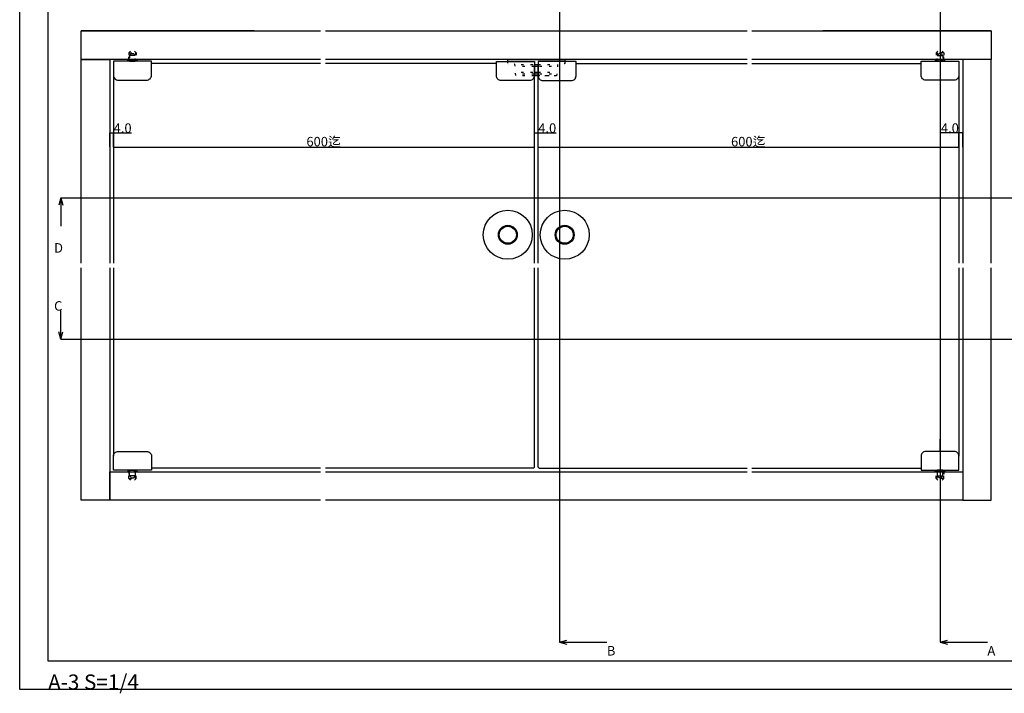
# Model space of a CAD drawing. Extents: x 0 to 1680, y -2 to 1186.
# Drawn here: x 0 to 1039, y -2 to 709 of the extents above; entities that cross this region are included whole.
import ezdxf

# ---------------------------------------------------------------- set-up
doc = ezdxf.new("R2010")
doc.units = 0
doc.header["$LTSCALE"] = 4
doc.header["$MEASUREMENT"] = 0
doc.linetypes.add('DOT', pattern=[2.5, 0.625, -1.875])
doc.layers.get('0').update_dxf_attribs({"linetype": 'CONTINUOUS'})
doc.layers.get('Defpoints').update_dxf_attribs({"linetype": 'CONTINUOUS'})
for name, color, linetype in [('_0-0_', 7, 'CONTINUOUS'), ('_0-1_', 7, 'CONTINUOUS'), ('_0-2_', 7, 'CONTINUOUS'), ('_0-3_', 7, 'CONTINUOUS'), ('_0-4_', 7, 'CONTINUOUS')]:
    doc.layers.add(name, color=color, linetype=linetype)
doc.dimstyles.get("Standard").update_dxf_attribs({"dimtxt": 10, "dimasz": 0.18, "dimexe": 0.18, "dimexo": 0.0625, "dimgap": 0.09, "dimtad": 1, "dimdec": 1, "dimzin": 0, "dimdsep": 46, "dimtxsty": 'STANDARD', "dimcen": 0.09, "dimadec": 0, "dimazin": 0, "dimtfac": 1, "dimtdec": 1, "dimtofl": 0, "dimtmove": 0, "dimatfit": 3, "dimfxl": 1, "dimtolj": 1, "dimtzin": 0, "dimarcsym": 0})

# ---------------------------------------------------------------- blocks, each defined once
blk = doc.blocks.new('*D37')
at = {"layer": '_0-4_', "color": 0, "linetype": 'Continuous', "lineweight": -2}
for p, q in [((99, 574.7), (99, 574.8)), ((99.2, 574.6), (542.8, 574.6)), ((543, 574.7), (543, 574.8))]:
    blk.add_line(p, q, dxfattribs=at)
at = {"layer": '_0-4_', "color": 0, "linetype": 'Continuous'}
for points in [[(99.2, 574.7), (99.2, 574.6), (99, 574.6)], [(542.8, 574.7), (542.8, 574.6), (543, 574.6)]]:
    blk.add_solid(points, dxfattribs=at)
at = {"layer": 'Defpoints', "color": 0, "linetype": 'Continuous'}
for p in [(99, 574.6), (543, 574.6), (543, 574.6)]:
    blk.add_point(p, dxfattribs=at)
at = {"layer": '_0-4_', "color": 0, "linetype": 'Continuous', "insert": (320.7, 580.4), "char_height": 10, "attachment_point": 5}
blk.add_mtext('\\A1;600迄', dxfattribs=at)
blk = doc.blocks.new('*D155')
at = {"layer": '_0-4_', "color": 0, "linetype": 'Continuous', "lineweight": -2}
for p, q in [((95, 574.8), (95, 589.8)), ((95.2, 589.6), (98.8, 589.6)), ((99, 574.7), (99, 589.8)), ((99, 589.6), (117.9, 589.6))]:
    blk.add_line(p, q, dxfattribs=at)
at = {"layer": '_0-4_', "color": 0, "linetype": 'Continuous'}
for points in [[(95.2, 589.7), (95.2, 589.6), (95, 589.6)], [(98.8, 589.7), (98.8, 589.6), (99, 589.6)]]:
    blk.add_solid(points, dxfattribs=at)
at = {"layer": 'Defpoints', "color": 0, "linetype": 'Continuous'}
for p in [(95, 589.6), (95, 574.7), (99, 574.6)]:
    blk.add_point(p, dxfattribs=at)
at = {"layer": '_0-4_', "color": 0, "linetype": 'Continuous', "insert": (108.6, 594.7), "char_height": 10, "attachment_point": 5}
blk.add_mtext('\\A1;4.0', dxfattribs=at)
blk = doc.blocks.new('*D156')
at = {"layer": '_0-4_', "color": 0, "linetype": 'Continuous', "lineweight": -2}
for p, q in [((543, 574.7), (543, 589.8)), ((543.2, 589.7), (546.8, 589.7)), ((547, 574.7), (547, 589.8)), ((547, 589.7), (565.9, 589.7))]:
    blk.add_line(p, q, dxfattribs=at)
at = {"layer": '_0-4_', "color": 0, "linetype": 'Continuous'}
for points in [[(543.2, 589.7), (543.2, 589.6), (543, 589.7)], [(546.8, 589.7), (546.8, 589.6), (547, 589.7)]]:
    blk.add_solid(points, dxfattribs=at)
at = {"layer": 'Defpoints', "color": 0, "linetype": 'Continuous'}
for p in [(547, 589.7), (543, 574.7), (547, 574.7)]:
    blk.add_point(p, dxfattribs=at)
at = {"layer": '_0-4_', "color": 0, "linetype": 'Continuous', "insert": (556.6, 594.7), "char_height": 10, "attachment_point": 5}
blk.add_mtext('\\A1;4.0', dxfattribs=at)
blk = doc.blocks.new('*D157')
at = {"layer": '_0-4_', "color": 0, "linetype": 'Continuous', "lineweight": -2}
for p, q in [((547, 574.7), (547, 574.8)), ((547.2, 574.6), (990.8, 574.6)), ((991, 574.7), (991, 574.8))]:
    blk.add_line(p, q, dxfattribs=at)
at = {"layer": '_0-4_', "color": 0, "linetype": 'Continuous'}
for points in [[(547.2, 574.7), (547.2, 574.6), (547, 574.6)], [(990.8, 574.7), (990.8, 574.6), (991, 574.6)]]:
    blk.add_solid(points, dxfattribs=at)
at = {"layer": 'Defpoints', "color": 0, "linetype": 'Continuous'}
for p in [(547, 574.6), (991, 574.6), (991, 574.6)]:
    blk.add_point(p, dxfattribs=at)
at = {"layer": '_0-4_', "color": 0, "linetype": 'Continuous', "insert": (768.7, 580.4), "char_height": 10, "attachment_point": 5}
blk.add_mtext('\\A1;600迄', dxfattribs=at)
blk = doc.blocks.new('*D158')
at = {"layer": '_0-4_', "color": 0, "linetype": 'Continuous', "lineweight": -2}
for p, q in [((991, 589.7), (972.1, 589.7)), ((991, 574.7), (991, 589.8)), ((994.8, 589.7), (991.2, 589.7)), ((995, 574.7), (995, 589.8))]:
    blk.add_line(p, q, dxfattribs=at)
at = {"layer": '_0-4_', "color": 0, "linetype": 'Continuous'}
for points in [[(991.2, 589.7), (991.2, 589.6), (991, 589.7)], [(994.8, 589.7), (994.8, 589.6), (995, 589.7)]]:
    blk.add_solid(points, dxfattribs=at)
at = {"layer": 'Defpoints', "color": 0, "linetype": 'Continuous'}
for p in [(995, 589.7), (991, 574.7), (995, 574.7)]:
    blk.add_point(p, dxfattribs=at)
at = {"layer": '_0-4_', "color": 0, "linetype": 'Continuous', "insert": (981.4, 594.7), "char_height": 10, "attachment_point": 5}
blk.add_mtext('\\A1;4.0', dxfattribs=at)

msp = doc.modelspace()

# ---------------------------------------------------------------- linework, layer by layer
at = {"color": 54, "linetype": 'DOT'}
for p, q in [((115, 674.25), (119, 678.23)), ((123, 674.25), (119, 678.23)), ((967, 674.25), (971, 678.23)), ((975, 674.25), (971, 678.23)), ((115, 225), (119, 221.02)), ((123, 225), (119, 221.02)), ((967, 225), (971, 221.02)), ((975, 225), (971, 221.02))]:
    msp.add_line(p, q, dxfattribs=at)
at = {"layer": '_0-0_', "color": 7, "linetype": 'Continuous'}
for p, q in [((0, 2), (0, 1186)), ((30, 32), (30, 1156)), ((1650, 32), (30, 32)), ((1680, 2), (0, 2))]:
    msp.add_line(p, q, dxfattribs=at)
at = {"layer": '_0-1_', "color": 0, "linetype": 'DOT'}
for p, q in [((543, 649.75), (523.5, 649.75)), ((566.5, 649.75), (547, 649.75))]:
    msp.add_line(p, q, dxfattribs=at)
at = {"layer": '_0-1_', "color": 0, "linetype": 'Continuous'}
msp.add_line((547, 649.75), (543, 649.75), dxfattribs=at)
at = {"layer": '_0-1_', "color": 0, "linetype": 'Continuous', "flags": 128}
for points in [[(114, 645.35), (124, 645.35), (134, 645.35), (134, 645.35, 0.414214), (139, 650.35), (139, 654.35), (139, 664.35), (139, 665.35), (124, 665.35), (114, 665.35), (99, 665.35), (99, 664.35), (99, 654.35), (99, 650.35), (99, 650.35, 0.414214), (104, 645.35), (114, 645.35)], [(503, 664.85), (543, 664.85), (543, 649.85, -0.414214), (538, 644.85), (508, 644.85, -0.414214), (503, 649.85), (503, 664.85)], [(587, 664.85), (547, 664.85), (547, 649.85, 0.414214), (552, 644.85), (582, 644.85, 0.414214), (587, 649.85), (587, 664.85)], [(976, 645.35), (966, 645.35), (956, 645.35), (956, 645.35, -0.414214), (951, 650.35), (951, 654.35), (951, 664.35), (951, 665.35), (966, 665.35), (976, 665.35), (991, 665.35), (991, 664.35), (991, 654.35), (991, 650.35), (991, 650.35, -0.414214), (986, 645.35), (976, 645.35)], [(114, 253.5), (124, 253.5), (134, 253.5), (134, 253.5, -0.414214), (139, 248.5), (139, 244.5), (139, 234.5), (139, 233.5), (124, 233.5), (114, 233.5), (99, 233.5), (99, 234.5), (99, 244.5), (99, 248.5), (99, 248.5, -0.414214), (104, 253.5), (114, 253.5)], [(976, 253.5), (966, 253.5), (956, 253.5), (956, 253.5, 0.414214), (951, 248.5), (951, 244.5), (951, 234.5), (951, 233.5), (966, 233.5), (976, 233.5), (991, 233.5), (991, 234.5), (991, 244.5), (991, 248.5), (991, 248.5, 0.414214), (986, 253.5), (976, 253.5)]]:
    msp.add_lwpolyline(points, format="xyb", close=True, dxfattribs=at)
at = {"layer": '_0-1_', "color": 0, "linetype": 'Continuous'}
for points in [[(124, 665.75), (114, 665.75), (114, 667.25), (115, 667.25), (123, 667.25), (124, 667.25)], [(966, 665.75), (976, 665.75), (976, 667.25), (975, 667.25), (967, 667.25), (966, 667.25)], [(124, 233.5), (114, 233.5), (114, 232), (115, 232), (123, 232), (124, 232)], [(966, 233.5), (976, 233.5), (976, 232), (975, 232), (967, 232), (966, 232)]]:
    msp.add_lwpolyline(points, close=True, dxfattribs=at)
at = {"layer": '_0-1_', "color": 0, "linetype": 'DOT'}
for points in [[(123, 667.25), (115, 667.25), (115, 674.25), (123, 674.25)], [(115.85, 665.75), (115.85, 674.25), (122.15, 674.25), (122.15, 665.75)], [(118, 673.35), (119, 673.35), (120, 673.35), (122, 671.35), (119, 671.35), (116, 671.35)], [(122, 665.75), (122, 671.35), (116, 671.35), (116, 665.75)], [(967, 667.25), (975, 667.25), (975, 674.25), (967, 674.25)], [(974.15, 665.75), (974.15, 674.25), (967.85, 674.25), (967.85, 665.75)], [(972, 673.35), (971, 673.35), (970, 673.35), (968, 671.35), (971, 671.35), (974, 671.35)], [(968, 665.75), (968, 671.35), (974, 671.35), (974, 665.75)], [(123, 232), (115, 232), (115, 225), (123, 225)], [(115.85, 233.5), (115.85, 225), (122.15, 225), (122.15, 233.5)], [(967, 232), (975, 232), (975, 225), (967, 225)], [(974.15, 233.5), (974.15, 225), (967.85, 225), (967.85, 233.5)], [(118, 225.5), (119, 225.5), (120, 225.5), (122, 227.5), (119, 227.5), (116, 227.5)], [(972, 225.5), (971, 225.5), (970, 225.5), (968, 227.5), (971, 227.5), (974, 227.5)]]:
    msp.add_lwpolyline(points, close=True, dxfattribs=at)
at = {"layer": '_0-1_', "color": 0, "linetype": 'Continuous'}
for points in [[(116, 665.75), (116, 665.35), (122, 665.35), (122, 665.75)], [(974, 665.75), (974, 665.35), (968, 665.35), (968, 665.75)], [(116, 227.5), (116, 233.5), (122, 233.5), (122, 227.5)], [(974, 227.5), (974, 233.5), (968, 233.5), (968, 227.5)]]:
    msp.add_lwpolyline(points, dxfattribs=at)
at = {"layer": '_0-1_', "color": 0, "linetype": 'Continuous', "flags": 128}
for points in [[(515, 664.85), (515, 666.25), (515, 667.25), (516, 667.25), (539, 667.25), (539.5, 667.25), (550.5, 667.25), (574, 667.25), (575, 667.25), (575, 666.25), (575, 664.85)], [(543, 661.75), (547, 661.75)], [(547, 659.75), (543, 659.75)], [(543, 653.75), (547, 653.75)], [(547, 651.75), (543, 651.75)]]:
    msp.add_lwpolyline(points, dxfattribs=at)
at = {"layer": '_0-1_', "color": 0, "linetype": 'DOT', "flags": 128}
for points in [[(543, 649.75), (523.5, 649.75), (522.5, 662.25), (522, 662.25), (516, 662.25), (516, 662.25, -0.414214), (515, 663.25), (515, 664.75), (515, 664.85)], [(575, 664.85), (575, 664.75), (575, 663.25), (575, 663.25, -0.414214), (574, 662.25), (568, 662.25), (567.5, 662.25), (566.5, 649.75), (547, 649.75)]]:
    msp.add_lwpolyline(points, format="xyb", dxfattribs=at)
for points in [[(543, 659.75), (527, 659.75), (527, 661.75), (543, 661.75)], [(547, 661.75), (563, 661.75), (563, 659.75), (547, 659.75)], [(543, 651.75), (527, 651.75), (527, 653.75), (543, 653.75)], [(547, 653.75), (563, 653.75), (563, 651.75), (547, 651.75)]]:
    msp.add_lwpolyline(points, dxfattribs=at)
at = {"layer": '_0-1_', "color": 7, "linetype": 'Continuous'}
for centre, radius in [((515, 482.13), 25.85), ((575, 482.13), 25.85), ((515, 482.13), 10), ((515, 482.13), 9), ((575, 482.13), 10), ((575, 482.13), 9)]:
    msp.add_circle(centre, radius, dxfattribs=at)
at = {"layer": '_0-2_', "color": 132, "linetype": 'Continuous'}
for p, q in [((317.5, 663.05), (139, 663.05)), ((503, 663.05), (322.5, 663.05)), ((543, 452.12), (543, 662.05)), ((547, 452.12), (547, 662.05)), ((587, 663.05), (767.5, 663.05)), ((772.5, 663.05), (951, 663.05)), ((99, 650.35), (99, 452.12)), ((991, 650.35), (991, 452.12)), ((99, 447.12), (99, 248.5)), ((543, 236.8), (543, 447.12)), ((547, 236.8), (547, 447.12)), ((991, 447.12), (991, 248.5)), ((317.5, 235.8), (139, 235.8)), ((542, 235.8), (322.5, 235.8)), ((543, 236.8), (542, 235.8)), ((547, 236.8), (548, 235.8)), ((548, 235.8), (767.5, 235.8)), ((772.5, 235.8), (951, 235.8))]:
    msp.add_line(p, q, dxfattribs=at)
at = {"layer": '_0-3_', "color": 54, "linetype": 'Continuous'}
for p, q in [((247.5, 697.25), (65, 697.25)), ((1025, 697.25), (847.5, 697.25)), ((247.5, 667.25), (95, 667.25)), ((995, 667.25), (847.5, 667.25)), ((995, 447.12), (995, 202)), ((95, 232), (247.5, 232)), ((847.5, 232), (995, 232)), ((247.5, 202), (65, 202)), ((317.5, 202), (247.5, 202))]:
    msp.add_line(p, q, dxfattribs=at)
at = {"layer": '_0-3_', "color": 54, "linetype": 'DOT'}
for p, q in [((115, 674.25), (115, 667.25)), ((123, 674.25), (123, 667.25)), ((967, 674.25), (967, 667.25)), ((975, 674.25), (975, 667.25)), ((115, 225), (115, 232)), ((123, 225), (123, 232)), ((967, 225), (967, 232)), ((975, 225), (975, 232))]:
    msp.add_line(p, q, dxfattribs=at)
at = {"layer": '_0-3_', "color": 54, "linetype": 'Continuous'}
for points in [[(317.5, 667.25), (65, 667.25), (65, 697.25), (317.5, 697.25)], [(322.5, 697.25), (767.5, 697.25)], [(772.5, 697.25), (1025, 697.25), (1025, 667.25), (772.5, 667.25)], [(65, 452.12), (65, 667.25), (95, 667.25), (95, 452.12)], [(767.5, 667.25), (322.5, 667.25)], [(1025, 452.12), (1025, 667.25), (995, 667.25), (995, 452.12)], [(95, 447.12), (95, 202), (65, 202), (65, 447.12)], [(995, 447.12), (995, 202), (1025, 202), (1025, 447.12)], [(317.5, 202), (95, 202), (95, 232), (317.5, 232)], [(322.5, 232), (767.5, 232)], [(772.5, 232), (995, 232), (995, 202), (322.5, 202)]]:
    msp.add_lwpolyline(points, dxfattribs=at)
at = {"layer": '_0-4_', "color": 7, "linetype": 'Continuous'}
for p, q in [((569.5, 847.25), (569.5, 52)), ((971, 847.25), (971, 52)), ((43.3, 521.25), (41.23, 513.52)), ((43.3, 521.25), (1142.51, 521.25)), ((43.3, 521.25), (43.3, 491.25)), ((43.3, 521.25), (45.37, 513.52)), ((43.3, 372), (43.3, 402)), ((43.3, 372), (41.23, 379.73)), ((43.3, 372), (45.37, 379.73)), ((43.3, 372), (1142.51, 372)), ((569.5, 52), (577.23, 54.07)), ((569.5, 52), (619.5, 52)), ((569.5, 52), (577.23, 49.93)), ((971, 52), (978.73, 54.07)), ((971, 52), (1021, 52)), ((971, 52), (978.73, 49.93))]:
    msp.add_line(p, q, dxfattribs=at)
at = {"layer": '_0-4_', "linetype": 'Continuous'}
msp.add_line((971, 253.5), (971, 266.4), dxfattribs=at)

# ---------------------------------------------------------------- texts
at = {"layer": '_0-0_', "color": 7}
msp.add_text('A-3 S=1/4', height=16, dxfattribs=at).set_placement((30, 2))
at = {"layer": '_0-4_', "color": 7}
for s, p in [('D', (36.3, 463.25)), ('C', (36.3, 402)), ('B', (619.5, 38)), ('A', (1021, 38))]:
    msp.add_text(s, height=10, dxfattribs=at).set_placement(p)

# ---------------------------------------------------------------- dimensions: what is measured, and where the dimension line sits
at = {"layer": '_0-4_', "linetype": 'Continuous'}
for base, p1, p2, picture, middle in [((95, 589.63), (99, 574.63), (95, 574.69), '*D155', (108.56, 589.63)), ((995, 589.66), (991, 574.66), (995, 574.66), '*D158', (981.44, 589.66))]:
    dim = msp.add_linear_dim(base=base, p1=p1, p2=p2, dimstyle='Standard', dxfattribs=at)
    dim.commit()
    dim.dimension.update_dxf_attribs({"geometry": picture, "text_midpoint": middle, "dimtype": 160})
dim = msp.add_linear_dim(base=(547, 589.66), p1=(543, 574.66), p2=(547, 574.66), dimstyle='Standard', dxfattribs=at)
dim.commit()
dim.dimension.update_dxf_attribs({"geometry": '*D156', "text_midpoint": (556.56, 594.75)})
for base, p1, p2, picture, middle in [((543, 574.63), (99, 574.63), (543, 574.63), '*D37', (320.69, 574.63)), ((991, 574.63), (547, 574.63), (991, 574.63), '*D157', (768.69, 574.63))]:
    dim = msp.add_linear_dim(base=base, p1=p1, p2=p2, text='600迄', dimstyle='Standard', dxfattribs=at)
    dim.commit()
    dim.dimension.update_dxf_attribs({"geometry": picture, "text_midpoint": middle, "dimtype": 160})

doc.saveas('drawing.dxf')
